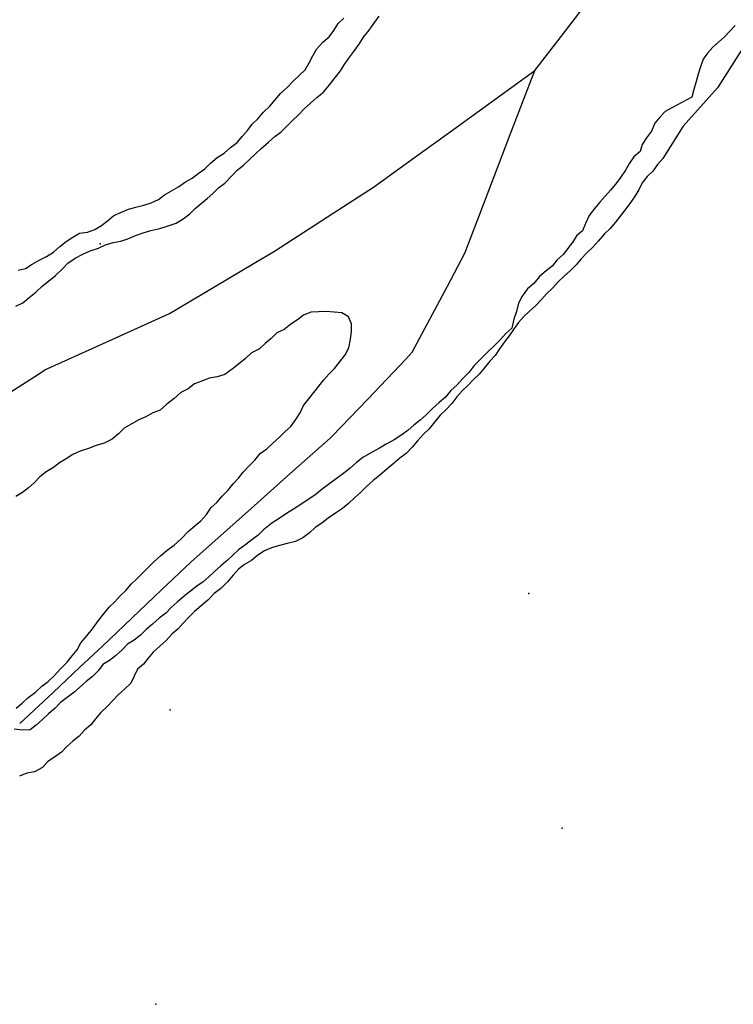
# Model space of a CAD drawing. Extents: x 2360757 to 2364152, y 4852792 to 4855644.
# Drawn here: x 2363203 to 2363297, y 4854236 to 4854366 of the extents above; entities that cross this region are included whole.
import ezdxf

# ---------------------------------------------------------------- set-up
doc = ezdxf.new("R2010")
doc.units = 0
for name, color, linetype in [('AB_CDA', 7, 'CONTINUOUS'), ('EL_IDR', 7, 'CONTINUOUS'), ('ND_IDR', 7, 'CONTINUOUS'), ('PT_QUO_PARTE_1', 7, 'CONTINUOUS'), ('SCARPT_L', 7, 'CONTINUOUS'), ('TP_IDRO', 7, 'CONTINUOUS')]:
    doc.layers.add(name, color=color, linetype=linetype)

msp = doc.modelspace()

# ---------------------------------------------------------------- linework, layer by layer
at = {"layer": 'AB_CDA', "color": 7, "linetype": 'CONTINUOUS'}
for points in [[(2363202.55, 4854327.78, 1.45), (2363203.45, 4854328.25, 1.45), (2363204.29, 4854328.92, 1.45), (2363205.16, 4854329.62, 1.45), (2363206.01, 4854330.44, 1.45), (2363206.84, 4854331.07, 1.45), (2363207.76, 4854331.84, 1.45), (2363208.68, 4854332.69, 1.45), (2363209.41, 4854333.44, 1.45), (2363210.35, 4854334.09, 1.45), (2363211.37, 4854334.64, 1.45), (2363212.31, 4854335.07, 1.45), (2363213.42, 4854335.41, 1.45), (2363214.36, 4854335.85, 1.45), (2363215.36, 4854336.16, 1.45), (2363216.35, 4854336.33, 1.45), (2363217.31, 4854336.64, 1.45), (2363218.29, 4854337.11, 1.45), (2363219.29, 4854337.46, 1.45), (2363220.33, 4854337.74, 1.45), (2363221.52, 4854338.01, 1.45), (2363222.48, 4854338.32, 1.45), (2363223.64, 4854338.7, 1.45), (2363224.58, 4854339.29, 1.45), (2363225.46, 4854339.95, 1.45), (2363226.18, 4854340.66, 1.45), (2363226.94, 4854341.33, 1.45), (2363227.74, 4854341.96, 1.45), (2363228.5, 4854342.63, 1.45), (2363229.22, 4854343.38, 1.45), (2363230.06, 4854344.01, 1.45), (2363230.98, 4854344.97, 1.45), (2363231.71, 4854345.68, 1.45), (2363232.51, 4854346.38, 1.45), (2363233.27, 4854347.06, 1.45), (2363234.11, 4854347.87, 1.45), (2363234.87, 4854348.54, 1.45), (2363235.83, 4854349.39, 1.45), (2363236.67, 4854350.13, 1.45), (2363237.51, 4854350.76, 1.45), (2363238.23, 4854351.51, 1.45), (2363239, 4854352.25, 1.45), (2363239.76, 4854353, 1.45), (2363240.53, 4854353.78, 1.45), (2363241.37, 4854354.52, 1.45), (2363242.17, 4854355.26, 1.45), (2363243.08, 4854355.96, 1.45), (2363243.86, 4854356.93, 1.45), (2363244.48, 4854357.73, 1.45), (2363245.17, 4854358.59, 1.45), (2363245.29, 4854358.78, 0), (2363245.77, 4854359.57, 1.45), (2363246.39, 4854360.44, 1.45), (2363247.04, 4854361.31, 1.45), (2363247.75, 4854362.28, 1.45), (2363248.34, 4854363.23, 1.45), (2363249.08, 4854364.16, 1.45), (2363249.7, 4854365.03, 1.45), (2363250.4, 4854365.97, 1.45)], [(2363297.3, 4854364.77, 0.36), (2363296.57, 4854364.03, 0.36), (2363295.87, 4854363.28, 0.36), (2363295.1, 4854362.54, 0.36), (2363294.34, 4854361.88, 0.36), (2363293.64, 4854361.13, 0.36), (2363293.06, 4854360.3, 0.36), (2363292.72, 4854359.3, 0.36), (2363292.43, 4854358.34, 0.36), (2363292.14, 4854357.38, 0.36), (2363291.84, 4854356.34, 0.36), (2363291.58, 4854355.33, 0.36), (2363288.94, 4854353.92, 1.45), (2363288.07, 4854353.41, 1.45), (2363287.35, 4854352.7, 1.45), (2363286.69, 4854351.91, 1.43), (2363286.25, 4854350.84, 1.16), (2363285.59, 4854349.98, 1.14), (2363285.05, 4854349.1, 1.09), (2363284.76, 4854348.14, 1.05), (2363283.96, 4854347.47, 0.79), (2363283.38, 4854346.64, 0.47), (2363282.83, 4854345.69, 0.47), (2363282.2, 4854344.75, 0.47), (2363281.58, 4854343.88, 0.47), (2363280.89, 4854343.05, 0.47), (2363280.16, 4854342.27, 0.47), (2363279.47, 4854341.48, 0.47), (2363278.81, 4854340.69, 0.47), (2363278.07, 4854339.72, 0.47), (2363277.56, 4854338.69, 0.47), (2363277.16, 4854337.73, 0.47), (2363276.4, 4854337.06, 0.47), (2363275.85, 4854336.19, 0.45), (2363275.56, 4854335.81, 0.38), (2363275.23, 4854335.4, 0.32), (2363274.62, 4854334.61, 0.13), (2363273.81, 4854333.86, 0.13), (2363273.2, 4854333.07, 0.13), (2363272.4, 4854332.44, 0.13), (2363271.53, 4854331.7, 0.13), (2363270.79, 4854330.76, 0.13), (2363269.95, 4854330.06, 0.13), (2363269.25, 4854329.09, 0.13), (2363268.74, 4854328.17, 0.13), (2363268.48, 4854327.09, 0.13), (2363268.15, 4854326.09, 0.13), (2363267.89, 4854324.9, 0.13), (2363267.09, 4854324.2, 0.13), (2363266.36, 4854323.41, 0.13), (2363265.55, 4854322.55, 0.13), (2363264.75, 4854321.81, 0.13), (2363263.86, 4854320.92, 0.13), (2363262.94, 4854320.04, 0.13), (2363262.2, 4854319.06, 0.13), (2363261.39, 4854318.21, 0.13), (2363260.69, 4854317.42, 0.13), (2363259.82, 4854316.68, 0.13), (2363259.12, 4854315.82, 0.13), (2363258.28, 4854315.08, 0.13), (2363257.44, 4854314.3, 0.13), (2363256.56, 4854313.45, 0.13), (2363255.79, 4854312.78, 0.13), (2363254.96, 4854312.11, 0.13), (2363254.2, 4854311.44, 0.13), (2363253.37, 4854310.85, 0.13), (2363252.38, 4854310.19, 0.13), (2363251.33, 4854309.62, 0.13), (2363250.46, 4854309.1, 0.13), (2363249.37, 4854308.53, 0.13), (2363248.23, 4854307.84, 0.13), (2363247.4, 4854307.18, 0.13), (2363246.56, 4854306.44, 0.13), (2363245.76, 4854305.81, 0.13), (2363244.93, 4854305.18, 0.13), (2363243.9, 4854304.45, 0.13), (2363242.91, 4854303.68, 0.13), (2363241.91, 4854302.88, 0.13), (2363241.05, 4854302.33, 0.13), (2363240.1, 4854301.67, 0.13), (2363239.12, 4854301.05, 0.13), (2363238.18, 4854300.5, 0.13), (2363237.23, 4854299.84, 0.13), (2363236.28, 4854299.22, 0.13), (2363235.17, 4854298.35, 0.13), (2363234.44, 4854297.64, 0.13), (2363233.61, 4854297.01, 0.13), (2363232.82, 4854296.38, 0.13), (2363231.87, 4854295.68, 0.13), (2363231.11, 4854295.01, 0.13), (2363230.38, 4854294.3, 0.13), (2363229.54, 4854293.6, 0.13), (2363228.71, 4854292.86, 0.13), (2363227.98, 4854292.15, 0.13), (2363227.22, 4854291.48, 0.13), (2363226.39, 4854290.89, 0.13), (2363225.56, 4854290.26, 0.13), (2363224.76, 4854289.63, 0.13), (2363223.81, 4854288.82, 0.13), (2363223, 4854288.08, 0.13), (2363222.28, 4854287.37, 0.13), (2363221.41, 4854286.7, 0.13), (2363220.56, 4854285.92, 0.13), (2363219.69, 4854285.22, 0.13), (2363218.96, 4854284.48, 0.13), (2363218.13, 4854283.81, 0.13), (2363217.26, 4854283.26, 0.13), (2363216.53, 4854282.51, 0.13), (2363215.65, 4854281.74, 0.13), (2363214.86, 4854281.11, 0.13), (2363214, 4854280.59, 0.13), (2363213.38, 4854279.76, 0.13), (2363212.65, 4854279.01, 0.13), (2363211.81, 4854278.35, 0.13), (2363210.94, 4854277.57, 0.13), (2363210.17, 4854276.9, 0.13), (2363209.3, 4854276.24, 0.13), (2363208.43, 4854275.58, 0.13), (2363207.74, 4854274.83, 0.13), (2363206.9, 4854274.16, 0.13), (2363206.02, 4854273.31, 0.13), (2363205.26, 4854272.64, 0.13), (2363204.43, 4854271.97, 0.13), (2363203.4, 4854271.96, 0.13), (2363202.32, 4854272.07, 0.13)], [(2363202.57, 4854274.85, 0.13), (2363203.36, 4854275.52, 0.13), (2363204.12, 4854276.19, 0.13), (2363205.12, 4854276.96, 0.13), (2363205.96, 4854277.73, 0.13), (2363206.79, 4854278.36, 0.13), (2363207.63, 4854279.14, 0.13), (2363208.4, 4854280, 0.13), (2363209.29, 4854280.89, 0.13), (2363209.95, 4854281.75, 0.13), (2363210.6, 4854282.54, 0.13), (2363211.11, 4854283.46, 0.13), (2363211.89, 4854284.35, 0.13), (2363212.63, 4854285.29, 0.13), (2363213.41, 4854286.37, 0.13), (2363214.07, 4854287.24, 0.13), (2363214.85, 4854288.13, 0.13), (2363215.57, 4854288.84, 0.13), (2363216.26, 4854289.63, 0.13), (2363217.02, 4854290.34, 0.13), (2363217.75, 4854291.16, 0.13), (2363218.48, 4854291.87, 0.13), (2363219.21, 4854292.62, 0.13), (2363219.93, 4854293.33, 0.13), (2363220.7, 4854294.12, 0.13), (2363221.58, 4854294.89, 0.13), (2363222.46, 4854295.67, 0.13), (2363223.41, 4854296.33, 0.13), (2363224.33, 4854297.14, 0.13), (2363225.3, 4854298.17, 0.13), (2363226.1, 4854298.84, 0.13), (2363226.89, 4854299.51, 0.13), (2363227.66, 4854300.33, 0.13), (2363228.25, 4854301.28, 0.13), (2363229.01, 4854301.95, 0.13), (2363229.7, 4854302.77, 0.13), (2363230.47, 4854303.52, 0.13), (2363231.16, 4854304.38, 0.13), (2363231.85, 4854305.13, 0.13), (2363232.47, 4854305.92, 0.13), (2363233.28, 4854306.78, 0.13), (2363234.04, 4854307.52, 0.13), (2363234.74, 4854308.39, 0.13), (2363235.61, 4854308.98, 0.13), (2363236.38, 4854309.76, 0.13), (2363237.25, 4854310.54, 0.13), (2363238.02, 4854311.28, 0.13), (2363238.78, 4854311.95, 0.13), (2363239.4, 4854312.86, 0.13), (2363239.99, 4854313.73, 0.07), (2363240.43, 4854314.72, 0.07), (2363241.12, 4854315.58, 0.07), (2363241.78, 4854316.41, 0.07), (2363242.44, 4854317.24, 0.07), (2363243.09, 4854318.07, 0.07), (2363243.78, 4854318.82, 0.07), (2363244.51, 4854319.6, 0.07), (2363245.17, 4854320.43, 0.07), (2363245.94, 4854321.36, 0.07), (2363246.42, 4854322.32, 0.07), (2363246.64, 4854323.44, 0.07), (2363246.74, 4854324.45, 0.07), (2363246.77, 4854325.47, 0.07), (2363246.37, 4854326.4, 0.07), (2363245.5, 4854326.91, 0.07), (2363244.48, 4854327.01, 0.07), (2363243.43, 4854327.08, 0.07), (2363242.41, 4854327.03, 0.07), (2363241.38, 4854326.98, 0.07), (2363240.42, 4854326.62, 0.07), (2363239.62, 4854325.99, 0.07), (2363238.75, 4854325.44, 0.07), (2363237.88, 4854324.7, 0.07), (2363236.91, 4854324.27, 0.07), (2363236.18, 4854323.52, 0.07), (2363235.38, 4854322.86, 0.07), (2363234.62, 4854322.19, 0.07), (2363233.6, 4854321.64, 0.07), (2363232.77, 4854320.9, 0.07), (2363231.85, 4854320.17, 0.07), (2363231.02, 4854319.5, 0.07), (2363230.06, 4854318.81, 0.07), (2363229.06, 4854318.49, 0.07), (2363227.99, 4854318.29, 0.07), (2363227.06, 4854317.9, 0.07), (2363226.09, 4854317.54, 0.07), (2363225.22, 4854316.92, 0.07), (2363224.29, 4854316.41, 0.07), (2363223.41, 4854315.63, 0.07), (2363222.45, 4854314.9, 0.07), (2363221.57, 4854314.09, 0.07), (2363220.6, 4854313.73, 0.07), (2363219.66, 4854313.22, 0.07), (2363218.73, 4854312.83, 0.07), (2363217.71, 4854312.25, 0.07), (2363216.81, 4854311.74, 0.07), (2363216.05, 4854310.96, 0.07), (2363215.21, 4854310.29, 0.07), (2363214.16, 4854309.75, 0.07), (2363213.12, 4854309.44, 0.07), (2363212.11, 4854309.05, 0.07), (2363211.03, 4854308.7, 0.07), (2363210.06, 4854308.27, 0.07), (2363209.15, 4854307.68, 0.07), (2363208.29, 4854307.17, 0.07), (2363207.5, 4854306.54, 0.07), (2363206.52, 4854305.96, 0.07), (2363205.72, 4854305.29, 0.07), (2363204.99, 4854304.58, 0.07), (2363204.19, 4854303.88, 0.07), (2363203.4, 4854303.25, 0.07), (2363202.53, 4854302.7, 0.07)]]:
    msp.add_polyline3d(points, dxfattribs=at)
at = {"layer": 'EL_IDR', "color": 7, "linetype": 'CONTINUOUS'}
for points in [[(2363270.89, 4854358.83, 0.65), (2363273.94, 4854362.75, 0.64), (2363277.29, 4854367.07, 1.12), (2363279.9, 4854370.42, 0.64), (2363286.03, 4854378.32, 0.64), (2363293.94, 4854388.5, 0.61), (2363295.43, 4854390.42, 0.6), (2363300.63, 4854397.12, 0.57)], [(2363193.94, 4854311.45, 0.68), (2363205.51, 4854318.85, 1.34), (2363206.38, 4854319.4, 1.29), (2363213.94, 4854322.83, 0.83), (2363222.76, 4854326.83, 0.75), (2363228.82, 4854330.42, 0.71), (2363233.94, 4854333.45, 0.64), (2363236.59, 4854335.02, 0.65), (2363244.33, 4854340.03, 0.69), (2363249.64, 4854343.47, 0.67), (2363253.94, 4854346.57, 0.65), (2363259.26, 4854350.42, 0.65), (2363270.89, 4854358.83, 0.65)], [(2363203.05, 4854272.81, 1.26), (2363207.44, 4854276.92, 1.6), (2363210.98, 4854280.23, 1.36), (2363213.94, 4854283.03, 1.15), (2363221.74, 4854290.42, 1.41), (2363225.58, 4854294.06, 1.44), (2363233.94, 4854301.5, 1.54), (2363238.65, 4854305.7, 1.09), (2363243.95, 4854310.42, 1.68), (2363244.27, 4854310.7, 1.71), (2363248.85, 4854315.51, 2.19), (2363253.94, 4854320.84, 1.64), (2363254.76, 4854321.71, 1.65), (2363259.38, 4854330.42, 1.29), (2363261.68, 4854334.76, 1.06), (2363263.78, 4854340.27, 0.66), (2363267.67, 4854350.42, 0.66), (2363270.89, 4854358.83, 0.65)]]:
    msp.add_polyline3d(points, dxfattribs=at)
at = {"layer": 'ND_IDR', "color": 7}
msp.add_point((2363270.89, 4854358.83, 0.65), dxfattribs=at)
at = {"layer": 'PT_QUO_PARTE_1', "color": 7}
for p in [(2363213.64, 4854336, 2.18), (2363270.1, 4854289.93, 2.41), (2363222.86, 4854274.64, 2.39), (2363274.52, 4854259.04, 2.36), (2363220.98, 4854235.84, 2.54)]:
    msp.add_point(p, dxfattribs=at)
at = {"layer": 'SCARPT_L', "color": 7, "linetype": 'CONTINUOUS'}
for points in [[(2363301.49, 4854366.81, 2.78), (2363294.96, 4854356.56, 2.78), (2363290.45, 4854351.5, 2.78), (2363287.78, 4854347.25, 3.7), (2363287.05, 4854346.43, 3.7), (2363286.43, 4854345.56, 3.7), (2363285.7, 4854344.85, 3.7), (2363285.05, 4854344.03, 3.7), (2363284.61, 4854343.11, 3.7), (2363284.03, 4854342.2, 3.7), (2363283.41, 4854341.33, 3.7), (2363282.75, 4854340.43, 3.7), (2363282.13, 4854339.64, 3.7), (2363281.51, 4854338.84, 3.7), (2363280.82, 4854338.02, 3.7), (2363280.09, 4854337.31, 3.7), (2363279.24, 4854336.34, 3.7), (2363278.55, 4854335.55, 3.7), (2363277.75, 4854334.81, 3.7), (2363277.02, 4854334.02, 3.7), (2363276.33, 4854333.24, 3.7), (2363275.56, 4854332.45, 3.7), (2363274.8, 4854331.78, 3.7), (2363273.99, 4854331, 3.7), (2363273.22, 4854330.14, 3.72), (2363272.46, 4854329.4, 3.78), (2363271.77, 4854328.65, 3.79), (2363271, 4854327.83, 3.81), (2363270.24, 4854327.16, 3.81), (2363269.47, 4854326.41, 3.81), (2363268.75, 4854325.66, 3.81), (2363268.17, 4854324.83, 3.81), (2363267.54, 4854323.89, 3.87), (2363266.89, 4854323.1, 3.87), (2363266.26, 4854322.15, 3.87), (2363265.68, 4854321.28, 3.87), (2363264.99, 4854320.53, 3.87), (2363264.21, 4854319.64, 3.87), (2363263.56, 4854318.85, 3.87), (2363262.8, 4854318.1, 3.87), (2363262.07, 4854317.35, 3.87), (2363261.34, 4854316.64, 3.87), (2363260.62, 4854315.86, 3.87), (2363259.96, 4854314.99, 3.87), (2363259.19, 4854314.13, 3.87), (2363258.42, 4854313.42, 3.87), (2363257.68, 4854312.49, 3.87), (2363256.99, 4854311.63, 3.87), (2363256.23, 4854310.92, 3.87), (2363255.45, 4854310.06, 3.87), (2363254.76, 4854309.23, 3.87), (2363253.95, 4854308.38, 3.87), (2363253.12, 4854307.79, 3.87), (2363252.2, 4854306.98, 3.87), (2363251.4, 4854306.31, 3.87), (2363250.44, 4854305.5, 3.87), (2363249.61, 4854304.83, 3.87), (2363248.73, 4854304.06, 3.87), (2363247.96, 4854303.27, 3.87), (2363247.2, 4854302.57, 3.87), (2363246.36, 4854301.79, 3.87), (2363245.56, 4854301.16, 3.87), (2363244.66, 4854300.53, 3.87), (2363243.67, 4854299.88, 3.87), (2363242.83, 4854299.21, 3.87), (2363241.97, 4854298.62, 3.87), (2363241.21, 4854297.95, 3.87), (2363240.33, 4854297.29, 3.87), (2363239.36, 4854296.79, 3.87), (2363238.28, 4854296.51, 3.87), (2363237.29, 4854296.27, 3.87), (2363236.21, 4854295.96, 3.87), (2363235.28, 4854295.57, 3.87), (2363234.41, 4854294.98, 3.87), (2363233.57, 4854294.28, 3.87), (2363232.67, 4854293.77, 3.87), (2363231.88, 4854293.14, 3.87), (2363231.18, 4854292.35, 3.87), (2363230.41, 4854291.49, 3.87), (2363229.53, 4854290.6, 3.87), (2363228.65, 4854289.94, 3.87), (2363227.81, 4854289.08, 3.87), (2363226.93, 4854288.34, 3.87), (2363226.09, 4854287.57, 3.87), (2363225.28, 4854286.79, 3.87), (2363224.59, 4854286.04, 3.87), (2363223.9, 4854285.29, 3.87), (2363223.11, 4854284.62, 3.87), (2363222.29, 4854283.72, 3.87), (2363221.49, 4854283.02, 3.87), (2363220.62, 4854282.24, 3.87), (2363219.96, 4854281.45, 3.87), (2363219.34, 4854280.66, 3.81), (2363218.58, 4854279.99, 3.72), (2363218.11, 4854279.07, 3.31), (2363217.67, 4854278.12, 3.31), (2363216.87, 4854277.34, 3.31), (2363216.07, 4854276.63, 3.31), (2363215.38, 4854275.88, 3.31), (2363214.61, 4854275.1, 3.31), (2363213.73, 4854274.29, 3.31), (2363213.04, 4854273.46, 3.31), (2363212.42, 4854272.67, 3.31), (2363211.58, 4854271.93, 3.31), (2363210.89, 4854271.17, 3.31), (2363210.06, 4854270.51, 3.21), (2363209.26, 4854269.8, 3.19), (2363208.57, 4854269.05, 3.19), (2363207.62, 4854268.39, 3.19), (2363206.75, 4854267.81, 3.19), (2363206.06, 4854267.02, 3.19), (2363205.01, 4854266.48, 3.19), (2363203.97, 4854266.28, 3.19), (2363203, 4854265.89, 3.19)], [(2363202.83, 4854332.51, 2.74), (2363203.83, 4854332.75, 2.74), (2363204.69, 4854333.3, 2.74), (2363205.63, 4854333.85, 2.74), (2363206.57, 4854334.32, 2.74), (2363207.51, 4854334.9, 2.74), (2363208.32, 4854335.64, 2.74), (2363209.19, 4854336.31, 2.72), (2363210.06, 4854336.89, 2.72), (2363210.92, 4854337.41, 2.72), (2363211.98, 4854337.53, 2.7), (2363212.95, 4854337.88, 2.7), (2363213.81, 4854338.4, 2.7), (2363214.61, 4854339.03, 2.7), (2363215.45, 4854339.73, 2.7), (2363216.46, 4854340.16, 2.7), (2363217.39, 4854340.55, 2.7), (2363218.35, 4854340.83, 2.7), (2363219.39, 4854341.11, 2.7), (2363220.35, 4854341.42, 2.72), (2363221.32, 4854341.82, 2.74), (2363222.12, 4854342.45, 2.76), (2363223.06, 4854342.99, 2.76), (2363223.96, 4854343.5, 2.76), (2363224.87, 4854344.17, 2.76), (2363225.77, 4854344.64, 2.78), (2363226.56, 4854345.27, 2.78), (2363227.43, 4854345.86, 2.78), (2363228.2, 4854346.64, 2.78), (2363229.04, 4854347.38, 2.78), (2363229.98, 4854347.96, 2.78), (2363230.82, 4854348.7, 2.78), (2363231.69, 4854349.33, 2.78), (2363232.38, 4854350.16, 2.78), (2363233.07, 4854350.91, 2.78), (2363233.69, 4854351.74, 2.78), (2363234.42, 4854352.48, 2.8), (2363235.15, 4854353.34, 2.8), (2363236, 4854354.12, 2.8), (2363236.69, 4854354.95, 2.8), (2363237.39, 4854355.81, 2.8), (2363238.3, 4854356.59, 2.8), (2363239.08, 4854357.44, 2.8), (2363239.88, 4854358.19, 2.81), (2363240.64, 4854358.93, 2.81), (2363241.19, 4854359.84, 2.81), (2363241.66, 4854360.76, 2.81), (2363242.17, 4854361.67, 2.81), (2363242.98, 4854362.57, 2.72), (2363243.79, 4854363.27, 2.72), (2363244.44, 4854364.1, 2.72), (2363244.99, 4854365.01, 2.72), (2363245.75, 4854365.72, 2.72)]]:
    msp.add_polyline3d(points, dxfattribs=at)
at = {"layer": 'TP_IDRO', "color": 7, "linetype": 'CONTINUOUS'}
for points in [[(2363202.55, 4854327.78, 1.45), (2363203.45, 4854328.25, 1.45), (2363204.29, 4854328.92, 1.45), (2363205.16, 4854329.62, 1.45), (2363206.01, 4854330.44, 1.45), (2363206.84, 4854331.07, 1.45), (2363207.76, 4854331.84, 1.45), (2363208.68, 4854332.69, 1.45), (2363209.41, 4854333.44, 1.45), (2363210.35, 4854334.09, 1.45), (2363211.37, 4854334.64, 1.45), (2363212.31, 4854335.07, 1.45), (2363213.42, 4854335.41, 1.45), (2363214.36, 4854335.85, 1.45), (2363215.36, 4854336.16, 1.45), (2363216.35, 4854336.33, 1.45), (2363217.31, 4854336.64, 1.45), (2363218.29, 4854337.11, 1.45), (2363219.29, 4854337.46, 1.45), (2363220.33, 4854337.74, 1.45), (2363221.52, 4854338.01, 1.45), (2363222.48, 4854338.32, 1.45), (2363223.64, 4854338.7, 1.45), (2363224.58, 4854339.29, 1.45), (2363225.46, 4854339.95, 1.45), (2363226.18, 4854340.66, 1.45), (2363226.94, 4854341.33, 1.45), (2363227.74, 4854341.96, 1.45), (2363228.5, 4854342.63, 1.45), (2363229.22, 4854343.38, 1.45), (2363230.06, 4854344.01, 1.45), (2363230.98, 4854344.97, 1.45), (2363231.71, 4854345.68, 1.45), (2363232.51, 4854346.38, 1.45), (2363233.27, 4854347.06, 1.45), (2363234.11, 4854347.87, 1.45), (2363234.87, 4854348.54, 1.45), (2363235.83, 4854349.39, 1.45), (2363236.67, 4854350.13, 1.45), (2363237.51, 4854350.76, 1.45), (2363238.23, 4854351.51, 1.45), (2363239, 4854352.25, 1.45), (2363239.76, 4854353, 1.45), (2363240.53, 4854353.78, 1.45), (2363241.37, 4854354.52, 1.45), (2363242.17, 4854355.26, 1.45), (2363243.08, 4854355.96, 1.45), (2363243.86, 4854356.93, 1.45), (2363244.48, 4854357.73, 1.45), (2363245.17, 4854358.59, 1.45), (2363245.29, 4854358.78, 0), (2363245.77, 4854359.57, 1.45), (2363246.39, 4854360.44, 1.45), (2363247.04, 4854361.31, 1.45), (2363247.75, 4854362.28, 1.45), (2363248.34, 4854363.23, 1.45), (2363249.08, 4854364.16, 1.45), (2363249.7, 4854365.03, 1.45), (2363250.4, 4854365.97, 1.45)], [(2363297.3, 4854364.77, 0.36), (2363296.57, 4854364.03, 0.36), (2363295.87, 4854363.28, 0.36), (2363295.1, 4854362.54, 0.36), (2363294.34, 4854361.88, 0.36), (2363293.64, 4854361.13, 0.36), (2363293.06, 4854360.3, 0.36), (2363292.72, 4854359.3, 0.36), (2363292.43, 4854358.34, 0.36), (2363292.14, 4854357.38, 0.36), (2363291.84, 4854356.34, 0.36), (2363291.58, 4854355.33, 0.36), (2363288.94, 4854353.92, 1.45), (2363288.07, 4854353.41, 1.45), (2363287.35, 4854352.7, 1.45), (2363286.69, 4854351.91, 1.43), (2363286.25, 4854350.84, 1.16), (2363285.59, 4854349.98, 1.14), (2363285.05, 4854349.1, 1.09), (2363284.76, 4854348.14, 1.05), (2363283.96, 4854347.47, 0.79), (2363283.38, 4854346.64, 0.47), (2363282.83, 4854345.69, 0.47), (2363282.2, 4854344.75, 0.47), (2363281.58, 4854343.88, 0.47), (2363280.89, 4854343.05, 0.47), (2363280.16, 4854342.27, 0.47), (2363279.47, 4854341.48, 0.47), (2363278.81, 4854340.69, 0.47), (2363278.07, 4854339.72, 0.47), (2363277.56, 4854338.69, 0.47), (2363277.16, 4854337.73, 0.47), (2363276.4, 4854337.06, 0.47), (2363275.85, 4854336.19, 0.45), (2363275.56, 4854335.81, 0.38), (2363275.23, 4854335.4, 0.32), (2363274.62, 4854334.61, 0.13), (2363273.81, 4854333.86, 0.13), (2363273.2, 4854333.07, 0.13), (2363272.4, 4854332.44, 0.13), (2363271.53, 4854331.7, 0.13), (2363270.79, 4854330.76, 0.13), (2363269.95, 4854330.06, 0.13), (2363269.25, 4854329.09, 0.13), (2363268.74, 4854328.17, 0.13), (2363268.48, 4854327.09, 0.13), (2363268.15, 4854326.09, 0.13), (2363267.89, 4854324.9, 0.13), (2363267.09, 4854324.2, 0.13), (2363266.36, 4854323.41, 0.13), (2363265.55, 4854322.55, 0.13), (2363264.75, 4854321.81, 0.13), (2363263.86, 4854320.92, 0.13), (2363262.94, 4854320.04, 0.13), (2363262.2, 4854319.06, 0.13), (2363261.39, 4854318.21, 0.13), (2363260.69, 4854317.42, 0.13), (2363259.82, 4854316.68, 0.13), (2363259.12, 4854315.82, 0.13), (2363258.28, 4854315.08, 0.13), (2363257.44, 4854314.3, 0.13), (2363256.56, 4854313.45, 0.13), (2363255.79, 4854312.78, 0.13), (2363254.96, 4854312.11, 0.13), (2363254.2, 4854311.44, 0.13), (2363253.37, 4854310.85, 0.13), (2363252.38, 4854310.19, 0.13), (2363251.33, 4854309.62, 0.13), (2363250.46, 4854309.1, 0.13), (2363249.37, 4854308.53, 0.13), (2363248.23, 4854307.84, 0.13), (2363247.4, 4854307.18, 0.13), (2363246.56, 4854306.44, 0.13), (2363245.76, 4854305.81, 0.13), (2363244.93, 4854305.18, 0.13), (2363243.9, 4854304.45, 0.13), (2363242.91, 4854303.68, 0.13), (2363241.91, 4854302.88, 0.13), (2363241.05, 4854302.33, 0.13), (2363240.1, 4854301.67, 0.13), (2363239.12, 4854301.05, 0.13), (2363238.18, 4854300.5, 0.13), (2363237.23, 4854299.84, 0.13), (2363236.28, 4854299.22, 0.13), (2363235.17, 4854298.35, 0.13), (2363234.44, 4854297.64, 0.13), (2363233.61, 4854297.01, 0.13), (2363232.82, 4854296.38, 0.13), (2363231.87, 4854295.68, 0.13), (2363231.11, 4854295.01, 0.13), (2363230.38, 4854294.3, 0.13), (2363229.54, 4854293.6, 0.13), (2363228.71, 4854292.86, 0.13), (2363227.98, 4854292.15, 0.13), (2363227.22, 4854291.48, 0.13), (2363226.39, 4854290.89, 0.13), (2363225.56, 4854290.26, 0.13), (2363224.76, 4854289.63, 0.13), (2363223.81, 4854288.82, 0.13), (2363223, 4854288.08, 0.13), (2363222.28, 4854287.37, 0.13), (2363221.41, 4854286.7, 0.13), (2363220.56, 4854285.92, 0.13), (2363219.69, 4854285.22, 0.13), (2363218.96, 4854284.48, 0.13), (2363218.13, 4854283.81, 0.13), (2363217.26, 4854283.26, 0.13), (2363216.53, 4854282.51, 0.13), (2363215.65, 4854281.74, 0.13), (2363214.86, 4854281.11, 0.13), (2363214, 4854280.59, 0.13), (2363213.38, 4854279.76, 0.13), (2363212.65, 4854279.01, 0.13), (2363211.81, 4854278.35, 0.13), (2363210.94, 4854277.57, 0.13), (2363210.17, 4854276.9, 0.13), (2363209.3, 4854276.24, 0.13), (2363208.43, 4854275.58, 0.13), (2363207.74, 4854274.83, 0.13), (2363206.9, 4854274.16, 0.13), (2363206.02, 4854273.31, 0.13), (2363205.26, 4854272.64, 0.13), (2363204.43, 4854271.97, 0.13), (2363203.4, 4854271.96, 0.13), (2363202.32, 4854272.07, 0.13)], [(2363202.57, 4854274.85, 0.13), (2363203.36, 4854275.52, 0.13), (2363204.12, 4854276.19, 0.13), (2363205.12, 4854276.96, 0.13), (2363205.96, 4854277.73, 0.13), (2363206.79, 4854278.36, 0.13), (2363207.63, 4854279.14, 0.13), (2363208.4, 4854280, 0.13), (2363209.29, 4854280.89, 0.13), (2363209.95, 4854281.75, 0.13), (2363210.6, 4854282.54, 0.13), (2363211.11, 4854283.46, 0.13), (2363211.89, 4854284.35, 0.13), (2363212.63, 4854285.29, 0.13), (2363213.41, 4854286.37, 0.13), (2363214.07, 4854287.24, 0.13), (2363214.85, 4854288.13, 0.13), (2363215.57, 4854288.84, 0.13), (2363216.26, 4854289.63, 0.13), (2363217.02, 4854290.34, 0.13), (2363217.75, 4854291.16, 0.13), (2363218.48, 4854291.87, 0.13), (2363219.21, 4854292.62, 0.13), (2363219.93, 4854293.33, 0.13), (2363220.7, 4854294.12, 0.13), (2363221.58, 4854294.89, 0.13), (2363222.46, 4854295.67, 0.13), (2363223.41, 4854296.33, 0.13), (2363224.33, 4854297.14, 0.13), (2363225.3, 4854298.17, 0.13), (2363226.1, 4854298.84, 0.13), (2363226.89, 4854299.51, 0.13), (2363227.66, 4854300.33, 0.13), (2363228.25, 4854301.28, 0.13), (2363229.01, 4854301.95, 0.13), (2363229.7, 4854302.77, 0.13), (2363230.47, 4854303.52, 0.13), (2363231.16, 4854304.38, 0.13), (2363231.85, 4854305.13, 0.13), (2363232.47, 4854305.92, 0.13), (2363233.28, 4854306.78, 0.13), (2363234.04, 4854307.52, 0.13), (2363234.74, 4854308.39, 0.13), (2363235.61, 4854308.98, 0.13), (2363236.38, 4854309.76, 0.13), (2363237.25, 4854310.54, 0.13), (2363238.02, 4854311.28, 0.13), (2363238.78, 4854311.95, 0.13), (2363239.4, 4854312.86, 0.13), (2363239.99, 4854313.73, 0.07), (2363240.43, 4854314.72, 0.07), (2363241.12, 4854315.58, 0.07), (2363241.78, 4854316.41, 0.07), (2363242.44, 4854317.24, 0.07), (2363243.09, 4854318.07, 0.07), (2363243.78, 4854318.82, 0.07), (2363244.51, 4854319.6, 0.07), (2363245.17, 4854320.43, 0.07), (2363245.94, 4854321.36, 0.07), (2363246.42, 4854322.32, 0.07), (2363246.64, 4854323.44, 0.07), (2363246.74, 4854324.45, 0.07), (2363246.77, 4854325.47, 0.07), (2363246.37, 4854326.4, 0.07), (2363245.5, 4854326.91, 0.07), (2363244.48, 4854327.01, 0.07), (2363243.43, 4854327.08, 0.07), (2363242.41, 4854327.03, 0.07), (2363241.38, 4854326.98, 0.07), (2363240.42, 4854326.62, 0.07), (2363239.62, 4854325.99, 0.07), (2363238.75, 4854325.44, 0.07), (2363237.88, 4854324.7, 0.07), (2363236.91, 4854324.27, 0.07), (2363236.18, 4854323.52, 0.07), (2363235.38, 4854322.86, 0.07), (2363234.62, 4854322.19, 0.07), (2363233.6, 4854321.64, 0.07), (2363232.77, 4854320.9, 0.07), (2363231.85, 4854320.17, 0.07), (2363231.02, 4854319.5, 0.07), (2363230.06, 4854318.81, 0.07), (2363229.06, 4854318.49, 0.07), (2363227.99, 4854318.29, 0.07), (2363227.06, 4854317.9, 0.07), (2363226.09, 4854317.54, 0.07), (2363225.22, 4854316.92, 0.07), (2363224.29, 4854316.41, 0.07), (2363223.41, 4854315.63, 0.07), (2363222.45, 4854314.9, 0.07), (2363221.57, 4854314.09, 0.07), (2363220.6, 4854313.73, 0.07), (2363219.66, 4854313.22, 0.07), (2363218.73, 4854312.83, 0.07), (2363217.71, 4854312.25, 0.07), (2363216.81, 4854311.74, 0.07), (2363216.05, 4854310.96, 0.07), (2363215.21, 4854310.29, 0.07), (2363214.16, 4854309.75, 0.07), (2363213.12, 4854309.44, 0.07), (2363212.11, 4854309.05, 0.07), (2363211.03, 4854308.7, 0.07), (2363210.06, 4854308.27, 0.07), (2363209.15, 4854307.68, 0.07), (2363208.29, 4854307.17, 0.07), (2363207.5, 4854306.54, 0.07), (2363206.52, 4854305.96, 0.07), (2363205.72, 4854305.29, 0.07), (2363204.99, 4854304.58, 0.07), (2363204.19, 4854303.88, 0.07), (2363203.4, 4854303.25, 0.07), (2363202.53, 4854302.7, 0.07)]]:
    msp.add_polyline3d(points, dxfattribs=at)

doc.saveas('drawing.dxf')
